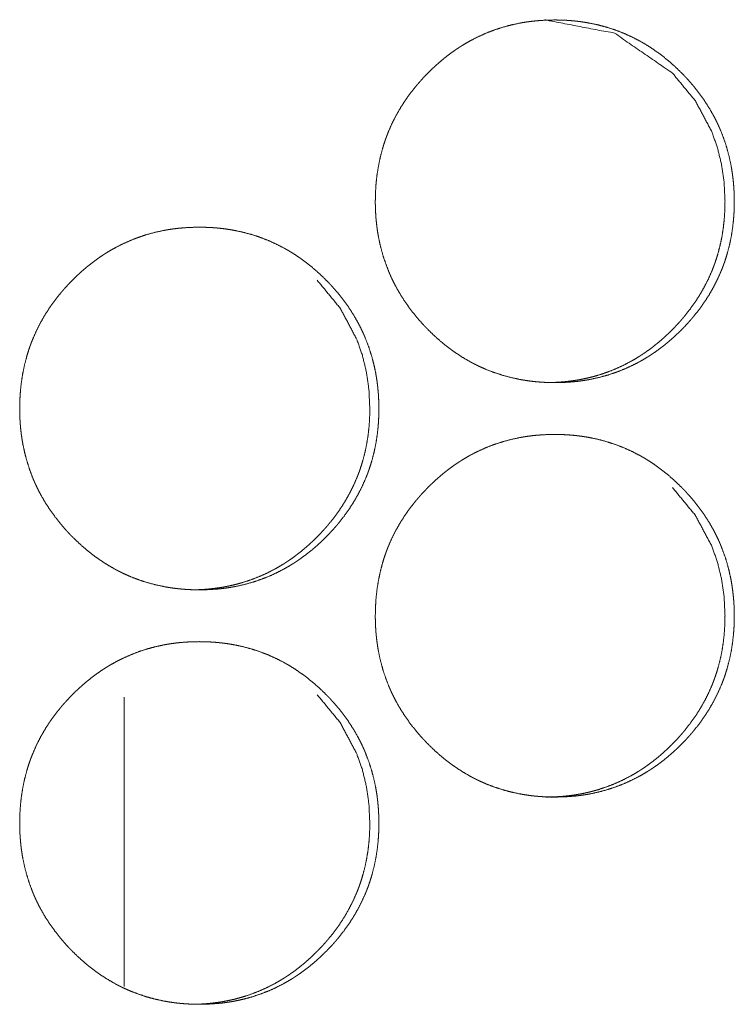
# Model space of a CAD drawing. Units: inches. Extents: x 100 to 362, y 33 to 259.
# Drawn here: x 219 to 220, y 183 to 184 of the extents above; entities that cross this region are included whole.
import ezdxf

# ---------------------------------------------------------------- set-up
doc = ezdxf.new("R2010")
doc.units = ezdxf.units.IN
doc.header["$MEASUREMENT"] = 0
doc.layers.add('1', color=7, linetype='Continuous')

msp = doc.modelspace()

# ---------------------------------------------------------------- linework, layer by layer
at = {"layer": '1', "color": 163, "linetype": 'Continuous', "lineweight": 18}
msp.add_line((219.35678, 183.05598), (219.35678, 182.83624), dxfattribs=at)
for points, knots in [([(219.54766, 183.43288), (219.54782, 183.43969), (219.54823, 183.44644), (219.54899, 183.45314), (219.55006, 183.4598), (219.55144, 183.46638), (219.55316, 183.47292), (219.55412, 183.47616), (219.55521, 183.47939), (219.55534, 183.4798), (219.5555, 183.4802), (219.55563, 183.4806), (219.55579, 183.48101), (219.55607, 183.4818), (219.55639, 183.48261), (219.55698, 183.4842), (219.55761, 183.48577), (219.56034, 183.49196), (219.56336, 183.49796), (219.5667, 183.50379), (219.57032, 183.50944), (219.57224, 183.51222), (219.57425, 183.51494), (219.57631, 183.51761), (219.57844, 183.52025), (219.57896, 183.5209), (219.57954, 183.52155), (219.58008, 183.5222), (219.58063, 183.52284), (219.58175, 183.52412), (219.58287, 183.52538), (219.58519, 183.52786), (219.58753, 183.53028), (219.58993, 183.53265), (219.59235, 183.53497), (219.59485, 183.53722), (219.5974, 183.53942), (219.59998, 183.54157), (219.60261, 183.54365), (219.60532, 183.54567), (219.60805, 183.54762), (219.60946, 183.54859), (219.61086, 183.54952), (219.61123, 183.54976), (219.61157, 183.54999), (219.61193, 183.55021), (219.6123, 183.55045), (219.613, 183.5509), (219.61373, 183.55135), (219.61662, 183.55309), (219.61954, 183.55476), (219.62547, 183.55783), (219.63154, 183.56058), (219.63774, 183.56299), (219.64407, 183.56507), (219.65053, 183.56683), (219.65711, 183.56826), (219.65753, 183.56834), (219.65792, 183.56842), (219.65876, 183.56857), (219.65959, 183.56872), (219.66042, 183.56885), (219.66209, 183.56912), (219.66376, 183.56935), (219.66709, 183.56978), (219.67045, 183.57012), (219.67711, 183.57056), (219.68381, 183.57072), (219.68717, 183.57068), (219.6905, 183.57058), (219.69386, 183.5704), (219.69722, 183.57013), (219.69889, 183.56998), (219.70058, 183.5698), (219.70099, 183.56976), (219.70183, 183.56965), (219.70308, 183.5695), (219.70391, 183.56938), (219.70724, 183.56888), (219.71055, 183.56831), (219.71709, 183.56692), (219.72349, 183.56519), (219.72982, 183.56314), (219.73605, 183.56075), (219.74217, 183.55801), (219.74816, 183.55494), (219.74855, 183.55473), (219.74891, 183.55454), (219.74964, 183.55412), (219.7504, 183.5537), (219.75258, 183.55241), (219.75402, 183.55154), (219.75685, 183.54973), (219.75964, 183.54786), (219.76508, 183.54391), (219.77032, 183.53972), (219.77534, 183.53526), (219.78021, 183.53058), (219.78139, 183.52937), (219.78258, 183.52814), (219.78316, 183.52752), (219.78344, 183.52722), (219.7843, 183.52628), (219.78488, 183.52566), (219.78714, 183.52313), (219.78933, 183.52055), (219.79349, 183.51528), (219.7974, 183.50982), (219.80105, 183.50418), (219.80441, 183.49834), (219.80597, 183.49536), (219.80745, 183.49231), (219.80818, 183.49077), (219.80889, 183.48922), (219.80904, 183.48883), (219.80922, 183.48844), (219.80938, 183.48805), (219.80956, 183.48765), (219.8099, 183.48687), (219.81021, 183.48609), (219.81264, 183.47973), (219.81472, 183.47331), (219.81644, 183.46679), (219.81787, 183.4602), (219.81844, 183.45688), (219.81894, 183.45353), (219.81935, 183.45017), (219.81972, 183.44679), (219.81998, 183.44339), (219.82001, 183.44297), (219.82006, 183.44211), (219.82014, 183.44084), (219.82019, 183.43998), (219.82029, 183.43657), (219.82034, 183.43316), (219.82034, 183.4323), (219.82034, 183.43145), (219.82034, 183.43059), (219.82032, 183.42974), (219.82029, 183.42804), (219.82024, 183.42635), (219.82006, 183.42295), (219.8198, 183.41957), (219.81909, 183.41287), (219.81803, 183.40622), (219.81667, 183.39961), (219.81495, 183.39306), (219.81396, 183.38981), (219.8129, 183.38658), (219.81274, 183.38618), (219.81261, 183.38577), (219.81245, 183.38537), (219.81232, 183.38497), (219.81204, 183.38417), (219.81172, 183.38336), (219.81113, 183.38178), (219.81047, 183.3802), (219.80777, 183.374), (219.80472, 183.36799), (219.80139, 183.36215), (219.79777, 183.35649), (219.79386, 183.35099), (219.78967, 183.34567), (219.78938, 183.34534), (219.78912, 183.34502), (219.78883, 183.34469), (219.78857, 183.34437), (219.78803, 183.34372), (219.78745, 183.34308), (219.78633, 183.3418), (219.78521, 183.34054), (219.78292, 183.33806), (219.78058, 183.33563), (219.77818, 183.33326), (219.77573, 183.33094), (219.77323, 183.32868), (219.77071, 183.32648), (219.76813, 183.32433), (219.76547, 183.32224), (219.76279, 183.32021), (219.76003, 183.31825), (219.75863, 183.3173), (219.75722, 183.31636), (219.75688, 183.31612), (219.75615, 183.31566), (219.75579, 183.31543), (219.75508, 183.31498), (219.75435, 183.31452), (219.75146, 183.31278), (219.74855, 183.31111), (219.74261, 183.30804), (219.73654, 183.30529), (219.73034, 183.30287), (219.72402, 183.30079), (219.71756, 183.29903), (219.71097, 183.2976), (219.71014, 183.29744), (219.7093, 183.29728), (219.70764, 183.297), (219.70597, 183.29674), (219.7043, 183.29649), (219.70097, 183.29607), (219.69764, 183.29573), (219.69094, 183.29528), (219.68425, 183.29513), (219.68089, 183.29516), (219.67753, 183.29526), (219.67417, 183.29545), (219.67081, 183.29571), (219.66915, 183.29586), (219.66873, 183.29592), (219.66829, 183.29595), (219.66787, 183.29601), (219.66745, 183.29605), (219.66579, 183.29624), (219.66409, 183.29646), (219.66079, 183.29696), (219.65748, 183.29754), (219.65094, 183.29894), (219.64451, 183.30066), (219.63818, 183.30271), (219.63196, 183.30511), (219.62889, 183.30644), (219.62584, 183.30784), (219.62433, 183.30859), (219.62282, 183.30935), (219.62206, 183.30973), (219.62094, 183.31033), (219.62055, 183.31053), (219.62019, 183.31073), (219.61982, 183.31093), (219.61396, 183.31434), (219.60834, 183.31803), (219.60558, 183.31997), (219.6029, 183.32197), (219.60027, 183.32404), (219.59766, 183.32619), (219.59261, 183.33064), (219.58777, 183.33534), (219.58717, 183.33595), (219.58657, 183.33655), (219.58628, 183.33687), (219.58597, 183.33717), (219.58568, 183.33748), (219.5854, 183.33778), (219.58422, 183.33903), (219.58308, 183.34028), (219.58084, 183.3428), (219.57865, 183.34538), (219.57446, 183.35066), (219.57055, 183.35612), (219.56691, 183.36178), (219.56355, 183.36762), (219.56198, 183.37062), (219.56047, 183.37366), (219.55974, 183.37521), (219.55904, 183.37676), (219.55889, 183.37715), (219.5587, 183.37754), (219.55855, 183.37793), (219.55836, 183.37832), (219.55803, 183.37912), (219.55771, 183.3799), (219.55529, 183.38625), (219.55323, 183.39267), (219.55149, 183.3992), (219.55008, 183.40579), (219.54951, 183.40912), (219.54902, 183.41247), (219.5486, 183.41584), (219.54826, 183.41922), (219.54818, 183.42007), (219.5481, 183.42093), (219.54808, 183.42135), (219.54803, 183.4222), (219.5479, 183.42434), (219.54774, 183.42775), (219.54769, 183.42946), (219.54769, 183.43032), (219.54766, 183.43118), (219.54766, 183.43202), (219.54766, 183.43224), (219.54766, 183.43256), (219.54766, 183.43273), (219.54766, 183.43283), (219.54766, 183.43288)], [0, 0, 0.007896, 0.01573, 0.023553, 0.031365, 0.039168, 0.047003, 0.050924, 0.054876, 0.055368, 0.05587, 0.056362, 0.056863, 0.057842, 0.058846, 0.060814, 0.062779, 0.070618, 0.078408, 0.086196, 0.093976, 0.097891, 0.101809, 0.105716, 0.109655, 0.110622, 0.111627, 0.112613, 0.113587, 0.115555, 0.117512, 0.121442, 0.125349, 0.129255, 0.133141, 0.137042, 0.140948, 0.144839, 0.148728, 0.152644, 0.156539, 0.158516, 0.160475, 0.160977, 0.161455, 0.161949, 0.162451, 0.163423, 0.164412, 0.168326, 0.17222, 0.17997, 0.187691, 0.1954, 0.203123, 0.210882, 0.218698, 0.21919, 0.219652, 0.220634, 0.221615, 0.222592, 0.22455, 0.226501, 0.230397, 0.234312, 0.242057, 0.249817, 0.253712, 0.257578, 0.261478, 0.265384, 0.267325, 0.269298, 0.269783, 0.270757, 0.272217, 0.273193, 0.277099, 0.28099, 0.288738, 0.296431, 0.30414, 0.311871, 0.319641, 0.327445, 0.327959, 0.328438, 0.329412, 0.330411, 0.333355, 0.335299, 0.339201, 0.343095, 0.350888, 0.358662, 0.366446, 0.374282, 0.376236, 0.378221, 0.379204, 0.379684, 0.381158, 0.382141, 0.386075, 0.389994, 0.397786, 0.405564, 0.413347, 0.421164, 0.425066, 0.428995, 0.430967, 0.432939, 0.433427, 0.433927, 0.434414, 0.434928, 0.435915, 0.43689, 0.444773, 0.452597, 0.460417, 0.468233, 0.472139, 0.476061, 0.479985, 0.483932, 0.487883, 0.488367, 0.489365, 0.490847, 0.491845, 0.495802, 0.499757, 0.500753, 0.501734, 0.50273, 0.503712, 0.50569, 0.507653, 0.511598, 0.515519, 0.523335, 0.531147, 0.538959, 0.546809, 0.550753, 0.554696, 0.555198, 0.555689, 0.556191, 0.556683, 0.557661, 0.558665, 0.560633, 0.562609, 0.57045, 0.578267, 0.586056, 0.593848, 0.601663, 0.609521, 0.610023, 0.610506, 0.611009, 0.611492, 0.612478, 0.613472, 0.61544, 0.617397, 0.621306, 0.625224, 0.62913, 0.633038, 0.636949, 0.640833, 0.644723, 0.648637, 0.652537, 0.656466, 0.658434, 0.660393, 0.66087, 0.661875, 0.662369, 0.663341, 0.664338, 0.668252, 0.672146, 0.679896, 0.687617, 0.695331, 0.703055, 0.710814, 0.71863, 0.719613, 0.720596, 0.722556, 0.724511, 0.726465, 0.730359, 0.734243, 0.742019, 0.74978, 0.753674, 0.75757, 0.76147, 0.765376, 0.767317, 0.767804, 0.768319, 0.768806, 0.769291, 0.771236, 0.773215, 0.777092, 0.780985, 0.788733, 0.796451, 0.804165, 0.811896, 0.815777, 0.819667, 0.821618, 0.823582, 0.824561, 0.826033, 0.826539, 0.827026, 0.827506, 0.835365, 0.843161, 0.847072, 0.850954, 0.854835, 0.858748, 0.866555, 0.87438, 0.875372, 0.876354, 0.876846, 0.877347, 0.877839, 0.878319, 0.880306, 0.882271, 0.886185, 0.890104, 0.897914, 0.905705, 0.913501, 0.921317, 0.925233, 0.929176, 0.931161, 0.933133, 0.933621, 0.934121, 0.934608, 0.935108, 0.936109, 0.937084, 0.944967, 0.952782, 0.96061, 0.968419, 0.97234, 0.976262, 0.980201, 0.984145, 0.98513, 0.986131, 0.986614, 0.987613, 0.990093, 0.994051, 0.99603, 0.997026, 0.998023, 0.999004, 0.99926, 0.999623, 0.999819, 0.99994, 1, 1]), ([(219.67693, 183.57072), (219.67704, 183.57072), (219.72938, 183.5606), (219.77336, 183.53038), (219.79079, 183.50918), (219.80323, 183.48588), (219.80761, 183.47343), (219.81073, 183.46046), (219.81264, 183.44694), (219.81329, 183.43292)], [0, 0, 0.000485, 0.248605, 0.496974, 0.624675, 0.74765, 0.809057, 0.871142, 0.934664, 1, 1]), ([(219.81329, 183.43292), (219.81316, 183.42612), (219.81271, 183.41937), (219.81198, 183.41266), (219.81094, 183.40602), (219.80956, 183.39943), (219.80784, 183.3929), (219.80685, 183.38964), (219.80576, 183.38641), (219.80563, 183.38601), (219.80547, 183.38562), (219.80534, 183.38521), (219.80519, 183.38481), (219.8049, 183.384), (219.80459, 183.38321), (219.80399, 183.38162), (219.80336, 183.38004), (219.80063, 183.37386), (219.79758, 183.36786), (219.79425, 183.36202), (219.79063, 183.35637), (219.7867, 183.35088), (219.78251, 183.34556), (219.78224, 183.34524), (219.78196, 183.34491), (219.7817, 183.34459), (219.78141, 183.34426), (219.78086, 183.34361), (219.78032, 183.34297), (219.7792, 183.3417), (219.77808, 183.34043), (219.77576, 183.33796), (219.77342, 183.33554), (219.77102, 183.33317), (219.7686, 183.33085), (219.7661, 183.3286), (219.76357, 183.3264), (219.76097, 183.32425), (219.75834, 183.32217), (219.75566, 183.32015), (219.7529, 183.31818), (219.75152, 183.31723), (219.75008, 183.31629), (219.74974, 183.31606), (219.74902, 183.31559), (219.74868, 183.31537), (219.74795, 183.31491), (219.74724, 183.31446), (219.74435, 183.31271), (219.74141, 183.31106), (219.73547, 183.30799), (219.72941, 183.30524), (219.72321, 183.30283), (219.71688, 183.30075), (219.71368, 183.29984), (219.71045, 183.299), (219.70717, 183.29825), (219.70386, 183.29757), (219.70303, 183.29741), (219.70261, 183.29734), (219.70219, 183.29727), (219.70053, 183.29698), (219.69886, 183.29672), (219.69719, 183.29648), (219.69386, 183.29606), (219.69053, 183.29572), (219.68383, 183.29528), (219.67714, 183.29513)], [0, 0, 0.031546, 0.062972, 0.094273, 0.125465, 0.156702, 0.188065, 0.203853, 0.219674, 0.221642, 0.223594, 0.225562, 0.227571, 0.231546, 0.235507, 0.243385, 0.25125, 0.28263, 0.313868, 0.345044, 0.376186, 0.407541, 0.438946, 0.44088, 0.442892, 0.444827, 0.446839, 0.450784, 0.454684, 0.462562, 0.470394, 0.486126, 0.501765, 0.517402, 0.532958, 0.548574, 0.564119, 0.579785, 0.595356, 0.610932, 0.626659, 0.634436, 0.642379, 0.64429, 0.648312, 0.650189, 0.654179, 0.658068, 0.673735, 0.689399, 0.720423, 0.751331, 0.782188, 0.813103, 0.828557, 0.844033, 0.859657, 0.875323, 0.879257, 0.881224, 0.883181, 0.891029, 0.898857, 0.906675, 0.922264, 0.937811, 0.968936, 1, 1]), ([(219.27756, 183.27541), (219.27769, 183.2822), (219.27813, 183.28896), (219.27886, 183.29567), (219.27993, 183.30231), (219.28131, 183.3089), (219.28303, 183.31543), (219.28402, 183.31869), (219.28508, 183.32192), (219.28524, 183.32232), (219.28537, 183.32273), (219.28553, 183.32312), (219.28566, 183.32352), (219.28597, 183.32433), (219.28626, 183.32512), (219.28688, 183.32671), (219.28751, 183.32829), (219.29024, 183.33448), (219.29326, 183.34049), (219.29659, 183.34632), (219.30021, 183.35197), (219.30214, 183.35473), (219.30415, 183.35745), (219.3062, 183.36013), (219.30834, 183.36278), (219.3086, 183.3631), (219.30889, 183.36343), (219.30915, 183.36375), (219.30943, 183.36408), (219.30998, 183.36472), (219.31053, 183.36537), (219.31165, 183.36665), (219.31279, 183.3679), (219.31508, 183.37038), (219.31743, 183.3728), (219.31982, 183.37517), (219.32227, 183.37748), (219.32474, 183.37974), (219.3273, 183.38194), (219.3299, 183.38408), (219.33253, 183.38616), (219.33521, 183.38819), (219.33797, 183.39015), (219.34079, 183.39205), (219.34113, 183.39227), (219.34185, 183.39274), (219.34219, 183.39296), (219.34365, 183.39387), (219.34654, 183.39562), (219.34946, 183.39727), (219.3554, 183.40036), (219.36149, 183.40309), (219.36769, 183.40551), (219.37402, 183.4076), (219.38047, 183.40935), (219.38704, 183.41079), (219.38745, 183.41086), (219.38787, 183.41093), (219.3887, 183.41109), (219.39037, 183.41137), (219.39204, 183.41163), (219.3937, 183.41188), (219.39704, 183.4123), (219.4004, 183.41263), (219.40706, 183.41309), (219.41376, 183.41323), (219.41711, 183.41321), (219.42047, 183.41309), (219.42383, 183.41292), (219.42719, 183.41266), (219.42886, 183.4125), (219.43055, 183.41232), (219.43139, 183.41222), (219.4318, 183.41218), (219.43222, 183.41213), (219.43305, 183.41201), (219.43389, 183.41191), (219.43722, 183.41141), (219.44053, 183.41082), (219.44706, 183.40943), (219.45349, 183.40771), (219.45982, 183.40566), (219.46605, 183.40327), (219.47214, 183.40054), (219.47816, 183.39745), (219.47852, 183.39726), (219.47891, 183.39705), (219.47964, 183.39663), (219.48037, 183.39622), (219.48113, 183.3958), (219.48258, 183.39494), (219.48402, 183.39405), (219.48685, 183.39226), (219.48964, 183.39038), (219.49508, 183.38644), (219.50032, 183.38223), (219.50537, 183.37778), (219.51021, 183.37309), (219.51141, 183.37188), (219.51287, 183.37036), (219.51318, 183.37004), (219.51376, 183.36942), (219.51433, 183.36881), (219.5149, 183.36817), (219.51714, 183.36564), (219.51933, 183.36308), (219.52352, 183.3578), (219.52743, 183.35235), (219.53107, 183.3467), (219.53443, 183.34086), (219.53599, 183.33787), (219.53748, 183.33484), (219.53821, 183.33329), (219.53891, 183.33174), (219.53909, 183.33135), (219.53925, 183.33095), (219.53943, 183.33056), (219.53959, 183.33017), (219.53993, 183.32939), (219.54024, 183.3286), (219.54266, 183.32226), (219.54474, 183.31582), (219.54649, 183.30931), (219.5479, 183.30273), (219.54847, 183.29941), (219.54899, 183.29606), (219.54941, 183.2927), (219.54974, 183.28931), (219.5499, 183.28762), (219.55003, 183.28592), (219.55008, 183.28506), (219.55011, 183.28464), (219.55019, 183.28335), (219.55021, 183.2825), (219.55034, 183.27909), (219.5504, 183.27567), (219.5504, 183.27482), (219.5504, 183.27396), (219.55037, 183.27312), (219.55037, 183.27226), (219.55027, 183.26886), (219.55008, 183.26547), (219.54985, 183.2621), (219.54912, 183.25538), (219.54808, 183.24873), (219.5467, 183.24213), (219.54498, 183.23558), (219.54399, 183.23234), (219.54292, 183.22909), (219.54279, 183.22869), (219.54264, 183.22829), (219.54251, 183.22788), (219.54235, 183.22749), (219.54206, 183.22668), (219.54175, 183.22589), (219.54115, 183.2243), (219.54053, 183.22273), (219.53779, 183.21653), (219.53474, 183.21051), (219.53141, 183.20468), (219.52779, 183.19901), (219.52389, 183.19352), (219.51967, 183.18819), (219.51941, 183.18787), (219.51912, 183.18754), (219.51886, 183.18722), (219.51857, 183.18689), (219.51748, 183.18559), (219.51524, 183.18306), (219.51292, 183.18058), (219.51058, 183.17816), (219.50818, 183.17579), (219.50576, 183.17347), (219.50326, 183.1712), (219.50071, 183.169), (219.49813, 183.16685), (219.49547, 183.16476), (219.49279, 183.16274), (219.49003, 183.16077), (219.48863, 183.15981), (219.48722, 183.15887), (219.48688, 183.15864), (219.48652, 183.1584), (219.48615, 183.15818), (219.48579, 183.15795), (219.48508, 183.15749), (219.48435, 183.15705), (219.48146, 183.1553), (219.47855, 183.15364), (219.47261, 183.15055), (219.46654, 183.1478), (219.46032, 183.1454), (219.45399, 183.1433), (219.44753, 183.14154), (219.44094, 183.14011), (219.44011, 183.13995), (219.43969, 183.13987), (219.43928, 183.13981), (219.43844, 183.13965), (219.43761, 183.13952), (219.43594, 183.13925), (219.43428, 183.13901), (219.43094, 183.13859), (219.42758, 183.13825), (219.42089, 183.1378), (219.4142, 183.13765), (219.41084, 183.13769), (219.40748, 183.13779), (219.40412, 183.13797), (219.40076, 183.13823), (219.39909, 183.13839), (219.39868, 183.13843), (219.39826, 183.13848), (219.39782, 183.13852), (219.3974, 183.13857), (219.39573, 183.13877), (219.39404, 183.13899), (219.39073, 183.13948), (219.38743, 183.14006), (219.38089, 183.14145), (219.37446, 183.14318), (219.36813, 183.14524), (219.36188, 183.14763), (219.35881, 183.14895), (219.35576, 183.15037), (219.35425, 183.15111), (219.35274, 183.15187), (219.35123, 183.15265), (219.35086, 183.15284), (219.35047, 183.15305), (219.35011, 183.15325), (219.34974, 183.15345), (219.34389, 183.15685), (219.33823, 183.16054), (219.3355, 183.16248), (219.33282, 183.1645), (219.33016, 183.16657), (219.32758, 183.1687), (219.32253, 183.17317), (219.31766, 183.17787), (219.31706, 183.17847), (219.31646, 183.17908), (219.31618, 183.17938), (219.31589, 183.17969), (219.31558, 183.17999), (219.31529, 183.1803), (219.31412, 183.18154), (219.31297, 183.18279), (219.31073, 183.18532), (219.30855, 183.1879), (219.30435, 183.19318), (219.30045, 183.19864), (219.2968, 183.20429), (219.29344, 183.21013), (219.29185, 183.21313), (219.29037, 183.21619), (219.28964, 183.21773), (219.28894, 183.21929), (219.28876, 183.21968), (219.2886, 183.22007), (219.28842, 183.22046), (219.28826, 183.22085), (219.28792, 183.22163), (219.28761, 183.22243), (219.28519, 183.22877), (219.2831, 183.2352), (219.28139, 183.24171), (219.27998, 183.24831), (219.27941, 183.25165), (219.27889, 183.25499), (219.27847, 183.25835), (219.27813, 183.26175), (219.27808, 183.2626), (219.278, 183.26344), (219.27797, 183.26387), (219.27792, 183.2643), (219.2779, 183.26472), (219.27777, 183.26685), (219.27769, 183.26856), (219.27764, 183.27028), (219.27756, 183.27284), (219.27756, 183.27412), (219.27756, 183.27455), (219.27756, 183.27498), (219.27756, 183.27519), (219.27756, 183.27524), (219.27756, 183.27536), (219.27756, 183.27541)], [0, 0, 0.007878, 0.015727, 0.023544, 0.031339, 0.03914, 0.046973, 0.050916, 0.054857, 0.055359, 0.055851, 0.056338, 0.05683, 0.057833, 0.058811, 0.06079, 0.062754, 0.070605, 0.078393, 0.086179, 0.093956, 0.097858, 0.101775, 0.105693, 0.109631, 0.110114, 0.110617, 0.1111, 0.111602, 0.112576, 0.113561, 0.115529, 0.117494, 0.121413, 0.125319, 0.129225, 0.133121, 0.137009, 0.140914, 0.144817, 0.148705, 0.152605, 0.156524, 0.160458, 0.160927, 0.161931, 0.1624, 0.164393, 0.168306, 0.172192, 0.179946, 0.187687, 0.195399, 0.20312, 0.210877, 0.218661, 0.219152, 0.219641, 0.220624, 0.222584, 0.224538, 0.226491, 0.230384, 0.234297, 0.242041, 0.249799, 0.253693, 0.257588, 0.261486, 0.265391, 0.267331, 0.269304, 0.270278, 0.270763, 0.271249, 0.272225, 0.273198, 0.277103, 0.280996, 0.288741, 0.296457, 0.304169, 0.311892, 0.319633, 0.327468, 0.327948, 0.328461, 0.329434, 0.330407, 0.331407, 0.333368, 0.33532, 0.339213, 0.343106, 0.350896, 0.358678, 0.366482, 0.374294, 0.376268, 0.378712, 0.379224, 0.380207, 0.381179, 0.382172, 0.386085, 0.389992, 0.397799, 0.405576, 0.413369, 0.421171, 0.425085, 0.428999, 0.430984, 0.432956, 0.433456, 0.433943, 0.434443, 0.43493, 0.435917, 0.436906, 0.444773, 0.452609, 0.46042, 0.468227, 0.472132, 0.476057, 0.47998, 0.483923, 0.485893, 0.487876, 0.488873, 0.489357, 0.490854, 0.491835, 0.495792, 0.499761, 0.500742, 0.501738, 0.502719, 0.503715, 0.507655, 0.511584, 0.515502, 0.523334, 0.531139, 0.538955, 0.546802, 0.550731, 0.554687, 0.555178, 0.55568, 0.556172, 0.556659, 0.557652, 0.558641, 0.560609, 0.562573, 0.570424, 0.578238, 0.586025, 0.593815, 0.601628, 0.609502, 0.609985, 0.610487, 0.61097, 0.611473, 0.613444, 0.617356, 0.621296, 0.625202, 0.629107, 0.632992, 0.636902, 0.640807, 0.644697, 0.648618, 0.652508, 0.656436, 0.658412, 0.66037, 0.660847, 0.66135, 0.661844, 0.662346, 0.663317, 0.664306, 0.668219, 0.672112, 0.679867, 0.687586, 0.695321, 0.703046, 0.710803, 0.718617, 0.7196, 0.720091, 0.72058, 0.721562, 0.72254, 0.724497, 0.726448, 0.730343, 0.734256, 0.742029, 0.749787, 0.753681, 0.757576, 0.761475, 0.76538, 0.76732, 0.767805, 0.768291, 0.768806, 0.769293, 0.771238, 0.773216, 0.777092, 0.780982, 0.788727, 0.796447, 0.804158, 0.811916, 0.815789, 0.819685, 0.821635, 0.823592, 0.825563, 0.826042, 0.826555, 0.827034, 0.827521, 0.835371, 0.843189, 0.847075, 0.850965, 0.854868, 0.858748, 0.866563, 0.874406, 0.875388, 0.87638, 0.876861, 0.877352, 0.877854, 0.878345, 0.88032, 0.882285, 0.886197, 0.890116, 0.897935, 0.905711, 0.913505, 0.921319, 0.925248, 0.92919, 0.931161, 0.933146, 0.933646, 0.934133, 0.934633, 0.93512, 0.936107, 0.937096, 0.944963, 0.952799, 0.960602, 0.968425, 0.972344, 0.976269, 0.980192, 0.98415, 0.985133, 0.986118, 0.986617, 0.987118, 0.987602, 0.990081, 0.99206, 0.994053, 0.997027, 0.998506, 0.999004, 0.999502, 0.999743, 0.999804, 0.99994, 1, 1]), ([(219.50355, 183.3729), (219.52099, 183.3517), (219.53344, 183.32839), (219.53782, 183.31595), (219.54097, 183.30297), (219.54284, 183.28946), (219.54349, 183.27545)], [0, 0, 0.254003, 0.498459, 0.620414, 0.744003, 0.870242, 1, 1]), ([(219.54349, 183.27545), (219.54336, 183.26864), (219.54295, 183.26189), (219.54219, 183.25519), (219.54115, 183.24853), (219.53977, 183.24194), (219.53805, 183.23541), (219.53706, 183.23217), (219.53599, 183.22894), (219.53584, 183.22853), (219.53571, 183.22813), (219.53555, 183.22773), (219.53542, 183.22732), (219.53511, 183.22653), (219.53482, 183.22573), (219.5342, 183.22415), (219.53357, 183.22257), (219.53084, 183.21637), (219.52779, 183.21037), (219.52446, 183.20454), (219.52084, 183.19888), (219.51691, 183.1934), (219.51271, 183.18808), (219.51245, 183.18775), (219.51217, 183.18743), (219.51191, 183.1871), (219.51162, 183.18678), (219.51107, 183.18614), (219.51053, 183.18549), (219.50941, 183.18421), (219.50826, 183.18296), (219.50597, 183.18047), (219.50363, 183.17805), (219.50123, 183.17568), (219.49878, 183.17338), (219.49631, 183.17111), (219.49376, 183.16891), (219.49118, 183.16678), (219.48852, 183.16469), (219.48584, 183.16266), (219.48308, 183.16071), (219.4817, 183.15974), (219.48027, 183.15881), (219.47993, 183.15857), (219.47956, 183.15835), (219.47922, 183.15812), (219.47886, 183.15788), (219.47813, 183.15743), (219.47743, 183.15698), (219.47454, 183.15524), (219.47159, 183.15357), (219.46566, 183.1505), (219.45959, 183.14776), (219.45339, 183.14536), (219.44706, 183.14327), (219.44383, 183.14235), (219.4406, 183.14151), (219.43732, 183.14076), (219.43402, 183.1401), (219.4336, 183.14002), (219.43277, 183.13986), (219.43235, 183.13978), (219.43068, 183.1395), (219.42902, 183.13924), (219.42735, 183.139), (219.42402, 183.13857), (219.42068, 183.13823), (219.41399, 183.13779), (219.4073, 183.13765), (219.40727, 183.13765)], [0, 0, 0.031595, 0.062941, 0.094243, 0.125483, 0.156709, 0.18806, 0.203784, 0.219561, 0.221568, 0.223536, 0.225543, 0.227511, 0.23147, 0.235387, 0.243305, 0.251168, 0.282591, 0.313817, 0.344982, 0.376112, 0.407406, 0.438846, 0.44078, 0.442791, 0.444725, 0.446736, 0.450634, 0.454578, 0.462453, 0.470319, 0.486006, 0.50164, 0.517271, 0.532867, 0.548428, 0.564059, 0.579588, 0.595247, 0.610854, 0.62654, 0.634348, 0.642289, 0.644199, 0.646177, 0.648087, 0.650098, 0.654086, 0.657941, 0.673603, 0.68929, 0.720302, 0.751174, 0.782019, 0.812923, 0.828504, 0.843974, 0.859592, 0.87524, 0.877206, 0.881139, 0.883105, 0.89095, 0.898775, 0.906582, 0.922172, 0.937714, 0.968827, 0.999879, 1, 1]), ([(219.54766, 183.11792), (219.54782, 183.12473), (219.54823, 183.13148), (219.54899, 183.13818), (219.55006, 183.14484), (219.55144, 183.15142), (219.55316, 183.15796), (219.55412, 183.1612), (219.55521, 183.16443), (219.55534, 183.16484), (219.5555, 183.16524), (219.55563, 183.16564), (219.55579, 183.16605), (219.55607, 183.16684), (219.55639, 183.16765), (219.55698, 183.16924), (219.55761, 183.17081), (219.56034, 183.177), (219.56336, 183.183), (219.5667, 183.18883), (219.57032, 183.19448), (219.57224, 183.19726), (219.57425, 183.19998), (219.57631, 183.20266), (219.57844, 183.20529), (219.57896, 183.20594), (219.57954, 183.20659), (219.58008, 183.20724), (219.58063, 183.20788), (219.58175, 183.20916), (219.58287, 183.21042), (219.58519, 183.2129), (219.58753, 183.21532), (219.58993, 183.21769), (219.59235, 183.22), (219.59485, 183.22226), (219.5974, 183.22446), (219.59998, 183.22661), (219.60261, 183.22869), (219.60532, 183.23071), (219.60805, 183.23266), (219.60946, 183.23362), (219.61086, 183.23456), (219.61123, 183.2348), (219.61157, 183.23503), (219.61193, 183.23525), (219.6123, 183.23549), (219.613, 183.23594), (219.61373, 183.23638), (219.61662, 183.23813), (219.61954, 183.2398), (219.62547, 183.24287), (219.63154, 183.24562), (219.63774, 183.24803), (219.64407, 183.25011), (219.65053, 183.25187), (219.65711, 183.2533), (219.65753, 183.25338), (219.65792, 183.25345), (219.65876, 183.25361), (219.65959, 183.25375), (219.66042, 183.25388), (219.66209, 183.25416), (219.66376, 183.25439), (219.66709, 183.25482), (219.67045, 183.25516), (219.67711, 183.2556), (219.68381, 183.25576), (219.68717, 183.25572), (219.6905, 183.25562), (219.69386, 183.25543), (219.69722, 183.25517), (219.69889, 183.25502), (219.70058, 183.25484), (219.70099, 183.2548), (219.70183, 183.25469), (219.70308, 183.25454), (219.70391, 183.25442), (219.70724, 183.25392), (219.71055, 183.25335), (219.71709, 183.25196), (219.72349, 183.25023), (219.72982, 183.24818), (219.73605, 183.24579), (219.74217, 183.24305), (219.74816, 183.23998), (219.74855, 183.23977), (219.74891, 183.23957), (219.74964, 183.23916), (219.7504, 183.23874), (219.75258, 183.23745), (219.75402, 183.23658), (219.75685, 183.23477), (219.75964, 183.2329), (219.76508, 183.22895), (219.77032, 183.22476), (219.77534, 183.2203), (219.78021, 183.21562), (219.78139, 183.21441), (219.78258, 183.21318), (219.78316, 183.21256), (219.78344, 183.21226), (219.78373, 183.21194), (219.78488, 183.21069), (219.78714, 183.20817), (219.78933, 183.20559), (219.79349, 183.20032), (219.7974, 183.19486), (219.80105, 183.18922), (219.80441, 183.18339), (219.80597, 183.1804), (219.80745, 183.17735), (219.80818, 183.17581), (219.80889, 183.17426), (219.80904, 183.17387), (219.80922, 183.17348), (219.80938, 183.17309), (219.80956, 183.17269), (219.8099, 183.17191), (219.81021, 183.17112), (219.81264, 183.16477), (219.81472, 183.15835), (219.81644, 183.15184), (219.81787, 183.14524), (219.81844, 183.14192), (219.81894, 183.13857), (219.81935, 183.13521), (219.81972, 183.13183), (219.81998, 183.12843), (219.82001, 183.12801), (219.82006, 183.12715), (219.82014, 183.12588), (219.82019, 183.12502), (219.82029, 183.12161), (219.82034, 183.11819), (219.82034, 183.11734), (219.82034, 183.11691), (219.82034, 183.11563), (219.82032, 183.11478), (219.82029, 183.11308), (219.82024, 183.11138), (219.82006, 183.10799), (219.8198, 183.10461), (219.81909, 183.09791), (219.81803, 183.09125), (219.81667, 183.08465), (219.81495, 183.0781), (219.81396, 183.07485), (219.8129, 183.07162), (219.81274, 183.07122), (219.81261, 183.07081), (219.81245, 183.07041), (219.81232, 183.07), (219.81204, 183.06921), (219.81172, 183.0684), (219.81113, 183.06681), (219.81047, 183.06524), (219.80777, 183.05904), (219.80472, 183.05303), (219.80139, 183.04719), (219.79777, 183.04153), (219.79386, 183.03603), (219.78967, 183.03071), (219.78938, 183.03038), (219.78912, 183.03006), (219.78883, 183.02973), (219.78857, 183.02941), (219.78803, 183.02875), (219.78745, 183.02812), (219.78633, 183.02684), (219.78521, 183.02558), (219.78292, 183.0231), (219.78058, 183.02067), (219.77818, 183.0183), (219.77573, 183.01598), (219.77323, 183.01373), (219.77071, 183.01151), (219.76813, 183.00937), (219.76547, 183.00728), (219.76279, 183.00525), (219.76003, 183.0033), (219.75863, 183.00234), (219.75722, 183.0014), (219.75688, 183.00116), (219.75615, 183.00069), (219.75579, 183.00047), (219.75508, 183.00002), (219.75435, 182.99956), (219.75146, 182.99782), (219.74855, 182.99615), (219.74261, 182.99308), (219.73654, 182.99033), (219.73034, 182.98791), (219.72402, 182.98582), (219.71756, 182.98407), (219.71097, 182.98263), (219.71014, 182.98248), (219.7093, 182.98232), (219.70764, 182.98204), (219.70597, 182.98178), (219.7043, 182.98153), (219.70097, 182.98111), (219.69764, 182.98077), (219.69094, 182.98032), (219.68425, 182.98017), (219.68089, 182.9802), (219.67753, 182.98032), (219.67417, 182.98049), (219.67081, 182.98075), (219.66915, 182.9809), (219.66873, 182.98095), (219.66829, 182.98099), (219.66787, 182.98105), (219.66745, 182.98109), (219.66579, 182.98128), (219.66409, 182.9815), (219.66079, 182.982), (219.65748, 182.98258), (219.65094, 182.98398), (219.64451, 182.98569), (219.63818, 182.98775), (219.63196, 182.99015), (219.62889, 182.99148), (219.62584, 182.99288), (219.62433, 182.99362), (219.62282, 182.99439), (219.62206, 182.99477), (219.62094, 182.99537), (219.62055, 182.99556), (219.62019, 182.99577), (219.61982, 182.99597), (219.61396, 182.99938), (219.60834, 183.00306), (219.60558, 183.005), (219.6029, 183.00701), (219.60027, 183.00908), (219.59766, 183.01123), (219.59261, 183.01568), (219.58777, 183.02038), (219.58717, 183.02099), (219.58657, 183.02159), (219.58628, 183.02191), (219.58597, 183.0222), (219.58568, 183.02252), (219.5854, 183.02282), (219.58422, 183.02407), (219.58308, 183.02532), (219.58084, 183.02784), (219.57865, 183.03042), (219.57446, 183.03569), (219.57055, 183.04116), (219.56691, 183.04681), (219.56355, 183.05266), (219.56198, 183.05566), (219.56047, 183.0587), (219.55974, 183.06025), (219.55904, 183.0618), (219.55889, 183.06219), (219.5587, 183.06258), (219.55855, 183.06297), (219.55836, 183.06336), (219.55803, 183.06416), (219.55771, 183.06494), (219.55529, 183.07129), (219.55323, 183.07773), (219.55149, 183.08424), (219.55008, 183.09084), (219.54951, 183.09416), (219.54902, 183.0975), (219.5486, 183.10088), (219.54826, 183.10426), (219.54818, 183.10511), (219.5481, 183.10597), (219.54808, 183.10638), (219.54805, 183.10681), (219.548, 183.10767), (219.5479, 183.10938), (219.54774, 183.11279), (219.54769, 183.1145), (219.54769, 183.11536), (219.54766, 183.11622), (219.54766, 183.11665), (219.54766, 183.11728), (219.54766, 183.1176), (219.54766, 183.11776), (219.54766, 183.11787), (219.54766, 183.11792)], [0, 0, 0.007896, 0.01573, 0.023553, 0.031365, 0.039168, 0.047003, 0.050924, 0.054876, 0.055368, 0.05587, 0.056362, 0.056863, 0.057842, 0.058846, 0.060814, 0.062779, 0.070618, 0.078408, 0.086196, 0.093976, 0.097891, 0.101809, 0.105728, 0.109656, 0.110622, 0.111627, 0.112613, 0.113587, 0.115555, 0.117512, 0.121442, 0.125349, 0.129255, 0.133141, 0.137042, 0.140949, 0.144839, 0.148729, 0.152644, 0.15654, 0.158516, 0.160475, 0.160977, 0.161455, 0.161949, 0.162452, 0.163423, 0.164412, 0.168326, 0.17222, 0.17997, 0.187692, 0.1954, 0.203123, 0.210883, 0.218699, 0.21919, 0.219652, 0.220635, 0.221615, 0.222593, 0.224551, 0.226502, 0.230398, 0.234312, 0.242057, 0.249818, 0.253712, 0.257578, 0.261478, 0.265384, 0.267325, 0.269299, 0.269784, 0.270757, 0.272218, 0.273193, 0.2771, 0.280991, 0.288738, 0.296431, 0.30414, 0.311872, 0.319642, 0.327446, 0.327959, 0.328438, 0.329412, 0.330412, 0.333355, 0.335299, 0.339202, 0.343095, 0.350888, 0.358662, 0.366447, 0.374282, 0.376236, 0.378221, 0.379204, 0.379685, 0.380176, 0.382142, 0.386075, 0.389995, 0.397786, 0.405564, 0.413348, 0.421151, 0.425067, 0.428996, 0.430967, 0.43294, 0.433428, 0.433927, 0.434415, 0.434929, 0.435916, 0.436891, 0.444774, 0.452597, 0.460403, 0.468234, 0.47214, 0.476061, 0.479986, 0.483933, 0.487884, 0.488368, 0.489366, 0.490848, 0.491846, 0.495803, 0.499758, 0.500754, 0.501252, 0.502731, 0.503713, 0.505691, 0.507654, 0.511599, 0.51552, 0.523336, 0.531148, 0.53896, 0.54681, 0.550754, 0.554697, 0.555198, 0.55569, 0.556192, 0.556683, 0.557662, 0.558666, 0.560634, 0.56261, 0.570451, 0.578268, 0.586056, 0.593849, 0.601664, 0.609521, 0.610024, 0.610507, 0.61101, 0.611493, 0.612479, 0.613473, 0.615441, 0.617398, 0.621307, 0.625225, 0.629131, 0.633039, 0.63694, 0.640834, 0.644724, 0.648637, 0.652538, 0.656458, 0.658434, 0.660393, 0.660871, 0.661875, 0.66237, 0.663341, 0.664338, 0.668252, 0.672146, 0.679897, 0.687618, 0.695332, 0.703055, 0.710814, 0.71863, 0.719613, 0.720596, 0.722556, 0.724512, 0.726465, 0.730359, 0.734243, 0.74202, 0.74978, 0.753675, 0.757571, 0.761471, 0.765377, 0.767317, 0.767804, 0.768319, 0.768806, 0.769291, 0.771236, 0.773215, 0.777092, 0.780986, 0.788733, 0.796451, 0.804165, 0.811896, 0.815777, 0.819667, 0.821618, 0.823582, 0.824561, 0.826033, 0.82654, 0.827026, 0.827506, 0.835366, 0.843161, 0.847072, 0.850955, 0.854835, 0.858749, 0.866555, 0.87438, 0.875373, 0.876355, 0.876846, 0.877348, 0.877839, 0.87832, 0.880306, 0.882272, 0.886185, 0.890105, 0.897914, 0.905705, 0.913501, 0.921318, 0.925234, 0.929176, 0.931161, 0.933133, 0.933621, 0.934121, 0.934609, 0.935108, 0.936109, 0.937085, 0.944968, 0.952796, 0.96061, 0.968434, 0.97234, 0.976262, 0.980201, 0.984145, 0.98513, 0.986131, 0.986614, 0.987114, 0.988112, 0.990093, 0.994051, 0.99603, 0.997026, 0.998023, 0.998521, 0.99926, 0.999623, 0.999819, 0.99994, 1, 1]), ([(219.77336, 183.21542), (219.79079, 183.19422), (219.80323, 183.17092), (219.80761, 183.15847), (219.81073, 183.1455), (219.81264, 183.13198), (219.81329, 183.11796)], [0, 0, 0.253865, 0.498335, 0.620411, 0.743834, 0.870114, 1, 1]), ([(219.81329, 183.11796), (219.81316, 183.11116), (219.81271, 183.10441), (219.81198, 183.0977), (219.81094, 183.09106), (219.80956, 183.08447), (219.80784, 183.07793), (219.80685, 183.07468), (219.80576, 183.07145), (219.80563, 183.07106), (219.80547, 183.07066), (219.80534, 183.07025), (219.80519, 183.06985), (219.8049, 183.06904), (219.80459, 183.06825), (219.80399, 183.06666), (219.80336, 183.06508), (219.80063, 183.0589), (219.79758, 183.0529), (219.79425, 183.04706), (219.79063, 183.04141), (219.7867, 183.03592), (219.78251, 183.0306), (219.78224, 183.03028), (219.78196, 183.02995), (219.7817, 183.02963), (219.78141, 183.0293), (219.78086, 183.02865), (219.78032, 183.02801), (219.7792, 183.02674), (219.77808, 183.02547), (219.77576, 183.023), (219.77342, 183.02058), (219.77102, 183.01821), (219.7686, 183.01589), (219.7661, 183.01364), (219.76357, 183.01144), (219.76097, 183.00929), (219.75834, 183.0072), (219.75566, 183.00519), (219.7529, 183.00322), (219.75152, 183.00227), (219.75008, 183.00133), (219.74974, 183.0011), (219.74902, 183.00063), (219.74868, 183.00041), (219.74795, 182.99995), (219.74724, 182.9995), (219.74435, 182.99775), (219.74141, 182.9961), (219.73547, 182.99303), (219.72941, 182.99028), (219.72321, 182.98787), (219.71688, 182.98579), (219.71368, 182.98487), (219.71045, 182.98404), (219.70717, 182.98329), (219.70386, 182.98261), (219.70303, 182.98245), (219.70261, 182.98237), (219.70219, 182.98231), (219.70053, 182.98202), (219.69886, 182.98176), (219.69719, 182.98151), (219.69386, 182.9811), (219.69053, 182.98076), (219.68383, 182.98032), (219.67714, 182.98017)], [0, 0, 0.031546, 0.062972, 0.094273, 0.125465, 0.156702, 0.188065, 0.203853, 0.219674, 0.221585, 0.223593, 0.225561, 0.22757, 0.231545, 0.235506, 0.243384, 0.251249, 0.282629, 0.313867, 0.345044, 0.376185, 0.40754, 0.438945, 0.440879, 0.442891, 0.444826, 0.446838, 0.450784, 0.454683, 0.462561, 0.470394, 0.486125, 0.501764, 0.517402, 0.532957, 0.548573, 0.564119, 0.579785, 0.595355, 0.610932, 0.626658, 0.634435, 0.642379, 0.644289, 0.648312, 0.650189, 0.654179, 0.658067, 0.673735, 0.689399, 0.720423, 0.751331, 0.782188, 0.813103, 0.828557, 0.844033, 0.859657, 0.875323, 0.879257, 0.881224, 0.883181, 0.891029, 0.898856, 0.906675, 0.922264, 0.937811, 0.968936, 1, 1]), ([(219.27756, 182.96045), (219.27769, 182.96724), (219.27813, 182.974), (219.27886, 182.98071), (219.27993, 182.98735), (219.28131, 182.99394), (219.28303, 183.00047), (219.28402, 183.00373), (219.28508, 183.00696), (219.28524, 183.00736), (219.28537, 183.00776), (219.28553, 183.00816), (219.28566, 183.00856), (219.28597, 183.00937), (219.28626, 183.01016), (219.28688, 183.01175), (219.28751, 183.01332), (219.29024, 183.01952), (219.29326, 183.02553), (219.29659, 183.03136), (219.30021, 183.03701), (219.30214, 183.03977), (219.30415, 183.04249), (219.3062, 183.04517), (219.30834, 183.04782), (219.3086, 183.04814), (219.30889, 183.04847), (219.30915, 183.04879), (219.30943, 183.04912), (219.30998, 183.04976), (219.31053, 183.05041), (219.31165, 183.05168), (219.31279, 183.05293), (219.31508, 183.05542), (219.31743, 183.05784), (219.31982, 183.06021), (219.32227, 183.06252), (219.32474, 183.06478), (219.3273, 183.06698), (219.3299, 183.06912), (219.33253, 183.0712), (219.33521, 183.07323), (219.33797, 183.07519), (219.34079, 183.07709), (219.34113, 183.07731), (219.34185, 183.07778), (219.34219, 183.078), (219.34365, 183.07891), (219.34654, 183.08066), (219.34946, 183.08231), (219.3554, 183.0854), (219.36149, 183.08813), (219.36769, 183.09055), (219.37402, 183.09263), (219.38047, 183.09439), (219.38704, 183.09582), (219.38787, 183.09598), (219.38829, 183.09605), (219.3887, 183.09612), (219.39037, 183.09641), (219.39204, 183.09667), (219.3937, 183.09692), (219.39704, 183.09734), (219.4004, 183.09769), (219.40706, 183.09813), (219.41376, 183.09827), (219.41711, 183.09825), (219.42047, 183.09813), (219.42383, 183.09796), (219.42719, 183.0977), (219.42886, 183.09754), (219.43055, 183.09736), (219.43139, 183.09726), (219.4318, 183.09722), (219.43222, 183.09717), (219.43305, 183.09705), (219.43389, 183.09694), (219.43722, 183.09645), (219.44053, 183.09586), (219.44706, 183.09447), (219.45349, 183.09275), (219.45982, 183.09069), (219.46605, 183.08831), (219.47214, 183.08558), (219.47816, 183.0825), (219.47852, 183.0823), (219.47891, 183.08209), (219.47964, 183.08167), (219.48037, 183.08125), (219.48113, 183.08084), (219.48258, 183.07998), (219.48402, 183.07909), (219.48685, 183.0773), (219.48964, 183.07542), (219.49508, 183.07148), (219.50032, 183.06727), (219.50537, 183.06282), (219.51021, 183.05813), (219.51141, 183.05692), (219.51287, 183.0554), (219.51318, 183.05508), (219.51376, 183.05446), (219.51433, 183.05385), (219.5149, 183.05322), (219.51714, 183.05068), (219.51933, 183.04812), (219.52352, 183.04284), (219.52743, 183.03739), (219.53107, 183.03174), (219.53443, 183.0259), (219.53599, 183.02291), (219.53748, 183.01987), (219.53821, 183.01832), (219.53891, 183.01678), (219.53909, 183.01638), (219.53925, 183.01599), (219.53943, 183.0156), (219.53959, 183.01521), (219.53993, 183.01443), (219.54024, 183.01364), (219.54266, 183.0073), (219.54474, 183.00086), (219.54649, 182.99435), (219.5479, 182.98776), (219.54847, 182.98444), (219.54899, 182.9811), (219.54941, 182.97774), (219.54974, 182.97435), (219.5499, 182.97266), (219.55003, 182.97095), (219.55008, 182.9701), (219.55011, 182.96968), (219.55019, 182.96839), (219.55021, 182.96754), (219.55034, 182.96413), (219.5504, 182.96071), (219.5504, 182.95986), (219.5504, 182.959), (219.55037, 182.95816), (219.55037, 182.9573), (219.55027, 182.9539), (219.55008, 182.95051), (219.54985, 182.94714), (219.54912, 182.94042), (219.54808, 182.93377), (219.5467, 182.92717), (219.54498, 182.92062), (219.54399, 182.91737), (219.54292, 182.91413), (219.54279, 182.91373), (219.54264, 182.91332), (219.54251, 182.91293), (219.54235, 182.91253), (219.54206, 182.91172), (219.54175, 182.91093), (219.54115, 182.90934), (219.54053, 182.90776), (219.53779, 182.90157), (219.53474, 182.89555), (219.53141, 182.88972), (219.52779, 182.88405), (219.52389, 182.87856), (219.51967, 182.87323), (219.51941, 182.87291), (219.51912, 182.87258), (219.51886, 182.87226), (219.51857, 182.87193), (219.51803, 182.87128), (219.51748, 182.87064), (219.51636, 182.86937), (219.51524, 182.8681), (219.51292, 182.86562), (219.51058, 182.86319), (219.50818, 182.86082), (219.50576, 182.85851), (219.50326, 182.85624), (219.50071, 182.85404), (219.49813, 182.85189), (219.49547, 182.8498), (219.49279, 182.84778), (219.49003, 182.84581), (219.48863, 182.84485), (219.48722, 182.84391), (219.48688, 182.84368), (219.48652, 182.84344), (219.48615, 182.84322), (219.48579, 182.84299), (219.48508, 182.84253), (219.48435, 182.84209), (219.48146, 182.84034), (219.47855, 182.83868), (219.47261, 182.83559), (219.46654, 182.83284), (219.46032, 182.83043), (219.45399, 182.82834), (219.44753, 182.82658), (219.44094, 182.82515), (219.44011, 182.82499), (219.43969, 182.82491), (219.43928, 182.82485), (219.43844, 182.82469), (219.43761, 182.82456), (219.43594, 182.82429), (219.43428, 182.82405), (219.43094, 182.82362), (219.42758, 182.82329), (219.42089, 182.82284), (219.4142, 182.82269), (219.41084, 182.82273), (219.40748, 182.82283), (219.40412, 182.82301), (219.40076, 182.82327), (219.39909, 182.82343), (219.39868, 182.82347), (219.39826, 182.82352), (219.39782, 182.82356), (219.3974, 182.82361), (219.39573, 182.82381), (219.39404, 182.82403), (219.39073, 182.82452), (219.38743, 182.8251), (219.38089, 182.82649), (219.37446, 182.82822), (219.36813, 182.83028), (219.36188, 182.83267), (219.35881, 182.83399), (219.35576, 182.83541), (219.35425, 182.83615), (219.35274, 182.83691), (219.35123, 182.83769), (219.35086, 182.83788), (219.35047, 182.83809), (219.35011, 182.83829), (219.34974, 182.83849), (219.34389, 182.84189), (219.33823, 182.84558), (219.3355, 182.84752), (219.33282, 182.84954), (219.33016, 182.85161), (219.32758, 182.85374), (219.32253, 182.85821), (219.31766, 182.86291), (219.31706, 182.86351), (219.31646, 182.86412), (219.31618, 182.86442), (219.31589, 182.86473), (219.31558, 182.86503), (219.31529, 182.86534), (219.31412, 182.86658), (219.31297, 182.86783), (219.31073, 182.87036), (219.30855, 182.87293), (219.30435, 182.87822), (219.30045, 182.88368), (219.2968, 182.88933), (219.29344, 182.89517), (219.29185, 182.89817), (219.29037, 182.90123), (219.28964, 182.90276), (219.28894, 182.90433), (219.28876, 182.90472), (219.2886, 182.90511), (219.28842, 182.9055), (219.28826, 182.90589), (219.28792, 182.90667), (219.28761, 182.90747), (219.28519, 182.91381), (219.2831, 182.92024), (219.28139, 182.92675), (219.27998, 182.93335), (219.27941, 182.93668), (219.27889, 182.94003), (219.27847, 182.94339), (219.27813, 182.94679), (219.27808, 182.94763), (219.278, 182.94848), (219.27797, 182.94891), (219.27792, 182.94934), (219.2779, 182.94976), (219.27777, 182.95189), (219.27769, 182.9536), (219.27764, 182.95532), (219.27756, 182.95788), (219.27756, 182.95873), (219.27756, 182.95959), (219.27756, 182.9598), (219.27756, 182.96012), (219.27756, 182.96028), (219.27756, 182.9604), (219.27756, 182.96045)], [0, 0, 0.007878, 0.015727, 0.023544, 0.031339, 0.03914, 0.046973, 0.050916, 0.054857, 0.055359, 0.055851, 0.056338, 0.05683, 0.057833, 0.058811, 0.06079, 0.062754, 0.070605, 0.078393, 0.086179, 0.093956, 0.097858, 0.101775, 0.105693, 0.109631, 0.110114, 0.110617, 0.1111, 0.111602, 0.112576, 0.113561, 0.115529, 0.117494, 0.121413, 0.125319, 0.129225, 0.133121, 0.137009, 0.140914, 0.144817, 0.148705, 0.152605, 0.156524, 0.160458, 0.160926, 0.161931, 0.1624, 0.164393, 0.168306, 0.172191, 0.179946, 0.187687, 0.195399, 0.20312, 0.210877, 0.218661, 0.219644, 0.220132, 0.220624, 0.222583, 0.224538, 0.226491, 0.230384, 0.234299, 0.242042, 0.2498, 0.253693, 0.257589, 0.261487, 0.265392, 0.267332, 0.269305, 0.270278, 0.270763, 0.27125, 0.272225, 0.273198, 0.277104, 0.280996, 0.288742, 0.296458, 0.304169, 0.311893, 0.319633, 0.327462, 0.327948, 0.328461, 0.329435, 0.330408, 0.331408, 0.333369, 0.335321, 0.339214, 0.343106, 0.350897, 0.358679, 0.366483, 0.374295, 0.376269, 0.378713, 0.379225, 0.380208, 0.381179, 0.382162, 0.386086, 0.389992, 0.3978, 0.405576, 0.41337, 0.421171, 0.425086, 0.429, 0.430985, 0.432957, 0.433456, 0.433944, 0.434444, 0.434931, 0.435918, 0.436907, 0.444774, 0.452609, 0.460421, 0.468228, 0.472133, 0.476058, 0.479981, 0.483924, 0.485894, 0.487876, 0.488874, 0.489358, 0.490855, 0.491836, 0.495792, 0.499762, 0.500742, 0.501738, 0.50272, 0.503716, 0.507656, 0.511585, 0.515503, 0.523335, 0.53114, 0.538956, 0.546803, 0.550732, 0.554688, 0.555179, 0.555681, 0.556158, 0.55666, 0.557652, 0.558641, 0.560609, 0.562573, 0.570424, 0.578239, 0.586025, 0.593815, 0.601628, 0.609502, 0.609985, 0.610488, 0.610971, 0.611473, 0.612459, 0.613433, 0.6154, 0.617356, 0.621296, 0.625202, 0.629107, 0.632992, 0.636902, 0.640807, 0.644697, 0.648618, 0.652509, 0.656436, 0.658412, 0.66037, 0.660848, 0.66135, 0.661844, 0.662346, 0.663318, 0.664306, 0.668219, 0.672112, 0.679867, 0.687586, 0.695321, 0.703046, 0.710803, 0.718617, 0.7196, 0.720091, 0.72058, 0.721562, 0.72254, 0.724497, 0.726448, 0.730343, 0.734256, 0.742029, 0.749787, 0.753681, 0.757576, 0.761475, 0.76538, 0.76732, 0.767805, 0.768291, 0.768806, 0.769293, 0.771238, 0.773216, 0.777092, 0.780982, 0.788727, 0.796447, 0.804158, 0.811916, 0.815789, 0.819685, 0.821635, 0.823592, 0.825563, 0.826042, 0.826555, 0.827035, 0.827521, 0.835371, 0.84319, 0.847075, 0.850965, 0.854868, 0.858748, 0.866563, 0.874406, 0.875388, 0.87638, 0.876861, 0.877352, 0.877854, 0.878345, 0.88032, 0.882285, 0.886197, 0.890116, 0.897935, 0.905711, 0.913505, 0.921319, 0.925248, 0.92919, 0.931161, 0.933146, 0.933646, 0.934133, 0.934633, 0.935121, 0.936107, 0.937096, 0.944963, 0.952799, 0.960602, 0.968425, 0.972344, 0.976269, 0.980192, 0.98415, 0.985133, 0.986118, 0.986617, 0.987118, 0.987602, 0.990081, 0.99206, 0.994053, 0.997027, 0.998008, 0.999004, 0.999245, 0.999623, 0.999804, 0.99994, 1, 1]), ([(219.50355, 183.05793), (219.52099, 183.03674), (219.53344, 183.01343), (219.53782, 183.00099), (219.54097, 182.98801), (219.54284, 182.9745), (219.54349, 182.96049)], [0, 0, 0.254003, 0.498459, 0.620414, 0.744003, 0.870242, 1, 1]), ([(219.54349, 182.96049), (219.54336, 182.95368), (219.54295, 182.94693), (219.54219, 182.94023), (219.54115, 182.93357), (219.53977, 182.92698), (219.53805, 182.92045), (219.53706, 182.9172), (219.53599, 182.91398), (219.53584, 182.91357), (219.53571, 182.91317), (219.53555, 182.91276), (219.53542, 182.91236), (219.53511, 182.91157), (219.53482, 182.91077), (219.5342, 182.90918), (219.53357, 182.90761), (219.53084, 182.90141), (219.52779, 182.89541), (219.52446, 182.88957), (219.52084, 182.88392), (219.51691, 182.87844), (219.51271, 182.87312), (219.51245, 182.87279), (219.51217, 182.87247), (219.51191, 182.87214), (219.51162, 182.87181), (219.51107, 182.87118), (219.51053, 182.87053), (219.50941, 182.86926), (219.50826, 182.868), (219.50597, 182.86551), (219.50363, 182.86309), (219.50123, 182.86073), (219.49878, 182.85842), (219.49631, 182.85615), (219.49376, 182.85395), (219.49118, 182.85181), (219.48852, 182.84973), (219.48584, 182.8477), (219.48308, 182.84575), (219.4817, 182.84478), (219.48027, 182.84385), (219.47993, 182.84361), (219.47956, 182.84339), (219.47922, 182.84316), (219.47886, 182.84292), (219.47813, 182.84247), (219.47743, 182.84202), (219.47454, 182.84028), (219.47159, 182.83861), (219.46566, 182.83554), (219.45959, 182.8328), (219.45339, 182.8304), (219.44706, 182.82831), (219.44383, 182.82739), (219.4406, 182.82655), (219.43732, 182.8258), (219.43402, 182.82513), (219.4336, 182.82506), (219.43277, 182.8249), (219.43235, 182.82482), (219.43068, 182.82454), (219.42902, 182.82428), (219.42735, 182.82404), (219.42402, 182.82361), (219.42068, 182.82327), (219.41399, 182.82283), (219.4073, 182.82269), (219.40727, 182.82269)], [0, 0, 0.031595, 0.062941, 0.094243, 0.125483, 0.156709, 0.18806, 0.203784, 0.219561, 0.221569, 0.223536, 0.225544, 0.227511, 0.23147, 0.235387, 0.243306, 0.251168, 0.282592, 0.313817, 0.344982, 0.376112, 0.407406, 0.438847, 0.44078, 0.442792, 0.444726, 0.446737, 0.450635, 0.454579, 0.462409, 0.470319, 0.486006, 0.50164, 0.517229, 0.532866, 0.548427, 0.564059, 0.579587, 0.595247, 0.610854, 0.62654, 0.634348, 0.642288, 0.644198, 0.646177, 0.648087, 0.650097, 0.654086, 0.65794, 0.673602, 0.68929, 0.720302, 0.751174, 0.782019, 0.812923, 0.828504, 0.843973, 0.859592, 0.875239, 0.877206, 0.881139, 0.883105, 0.89095, 0.898775, 0.906582, 0.922172, 0.937714, 0.968827, 0.999879, 1, 1])]:
    msp.add_open_spline(points, degree=1, knots=knots, dxfattribs=at)

doc.saveas('drawing.dxf')
